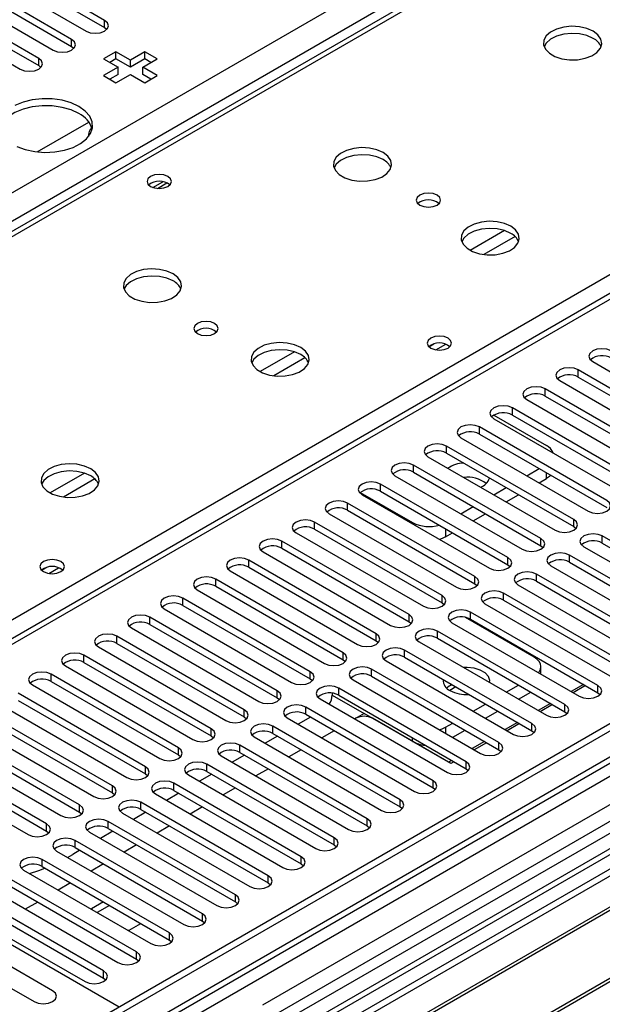
# Model space of a CAD drawing. Units: millimetres. Extents: x 3 to 9033, y 9 to 12780.
# Drawn here: x 3988 to 4088, y 2478 to 2647 of the extents above; entities that cross this region are included whole.
import ezdxf

# ---------------------------------------------------------------- set-up
doc = ezdxf.new("R2010")
doc.units = ezdxf.units.MM
doc.header["$LTSCALE"] = 43

msp = doc.modelspace()

# ---------------------------------------------------------------- linework, layer by layer
at = {"color": 7, "linetype": 'Continuous', "lineweight": 25}
for p, q in [((3899.476, 2566.585), (4970.036, 3184.606)), ((4972.157, 3180.931), (3901.597, 2562.911)), ((5142.393, 3133.683), (3997.587, 2472.801)), ((5143.454, 3133.071), (3998.648, 2472.188)), ((3995.466, 2462.596), (5148.05, 3127.969)), ((5171.031, 3127.763), (3995.819, 2449.328)), ((3998.424, 2466.554), (5142.832, 3127.206)), ((5143.454, 3128.58), (3998.648, 2467.697)), ((5126.489, 3103.064), (4037.362, 2474.324)), ((4474.975, 2822.269), (3965.242, 2528.006)), ((4476.475, 2822.121), (3966.651, 2527.805)), ((4571.404, 2787.321), (4032.191, 2476.039)), ((4573.172, 2786.3), (4032.235, 2474.024)), ((4153.897, 2706.837), (3867.099, 2541.271)), ((4002.872, 2646.684), (3986.697, 2656.022)), ((3983.515, 2654.185), (3999.691, 2644.848)), ((3986.697, 2654.797), (4002.872, 2645.46)), ((3997.216, 2643.419), (3981.041, 2652.756)), ((3977.859, 2650.92), (3994.034, 2641.582)), ((3981.041, 2651.532), (3997.216, 2642.194)), ((3991.559, 2640.153), (3975.384, 2649.491)), ((3972.202, 2647.654), (3988.377, 2638.316)), ((3975.384, 2648.266), (3991.559, 2638.928)), ((4002.872, 2645.46), (4002.872, 2646.684)), ((4002.872, 2645.46), (4003.266, 2645.154)), ((3997.216, 2642.194), (3997.216, 2643.419)), ((3997.216, 2642.194), (3997.609, 2641.888)), ((3991.559, 2638.928), (3991.559, 2640.153)), ((4004.828, 2641.29), (4002.707, 2640.065)), ((4007.303, 2639.861), (4004.828, 2641.29)), ((4004.828, 2640.065), (4004.828, 2641.29)), ((4009.778, 2641.29), (4007.303, 2639.861)), ((4011.899, 2640.065), (4009.778, 2641.29)), ((4009.778, 2640.065), (4009.778, 2641.29)), ((3991.559, 2638.928), (3991.952, 2638.622)), ((4002.707, 2640.065), (4005.182, 2638.637)), ((4005.182, 2638.637), (4002.707, 2637.208)), ((4004.828, 2640.065), (4003.768, 2639.453)), ((4007.303, 2638.637), (4004.828, 2640.065)), ((4005.182, 2637.412), (4005.182, 2638.637)), ((4009.778, 2640.065), (4007.303, 2638.637)), ((4007.303, 2638.637), (4007.303, 2639.861)), ((4009.424, 2638.637), (4011.899, 2640.065)), ((4011.899, 2637.208), (4009.424, 2638.637)), ((4009.424, 2637.412), (4009.424, 2638.637)), ((4010.838, 2639.453), (4009.778, 2640.065)), ((4002.707, 2637.208), (4004.828, 2635.983)), ((4005.182, 2637.412), (4003.768, 2636.596)), ((4004.828, 2635.983), (4007.303, 2637.412)), ((4007.303, 2637.412), (4009.778, 2635.983)), ((4010.838, 2636.596), (4009.424, 2637.412)), ((4009.778, 2635.983), (4011.899, 2637.208)), ((3991.326, 2624.097), (4000.177, 2629.207)), ((4011.172, 2618.002), (4012.859, 2618.976)), ((4290.683, 2617.1), (4006.426, 2453.002)), ((4290.683, 2615.875), (4041.423, 2471.98)), ((4295.273, 2613.225), (4046.013, 2469.33)), ((4295.791, 2612.926), (4046.531, 2469.031)), ((4305.887, 2607.098), (4056.627, 2463.203)), ((4306.405, 2606.799), (4057.144, 2462.904)), ((4058.548, 2590.652), (4059.385, 2591.135)), ((4059.746, 2590.119), (4061.432, 2591.092)), ((4086.665, 2588.107), (4108.525, 2575.487)), ((4106.05, 2574.059), (4084.19, 2586.678)), ((4084.19, 2585.454), (4084.19, 2586.678)), ((4081.008, 2584.842), (4102.868, 2572.222)), ((4084.19, 2585.454), (4106.05, 2572.834)), ((4100.394, 2570.793), (4078.533, 2583.413)), ((4078.533, 2582.188), (4078.533, 2583.413)), ((4075.351, 2581.576), (4097.212, 2568.956)), ((4078.533, 2582.188), (4100.394, 2569.568)), ((4094.737, 2567.527), (4072.876, 2580.147)), ((4072.876, 2578.922), (4072.876, 2580.147)), ((4069.694, 2578.31), (4091.555, 2565.69)), ((4069.712, 2578.932), (4078.728, 2573.727)), ((4072.876, 2578.922), (4094.737, 2566.303)), ((4089.08, 2564.262), (4067.219, 2576.882)), ((4067.219, 2575.657), (4067.219, 2576.882)), ((4064.037, 2575.045), (4085.898, 2562.425)), ((4067.219, 2575.657), (4089.08, 2563.037)), ((4083.423, 2560.996), (4061.562, 2573.616)), ((4061.562, 2572.391), (4061.562, 2573.616)), ((4058.38, 2571.779), (4080.241, 2559.159)), ((4061.562, 2572.391), (4083.423, 2559.771)), ((4077.766, 2557.73), (4055.905, 2570.35)), ((4055.905, 2569.125), (4055.905, 2570.35)), ((4075.352, 2568.513), (4077.473, 2569.737)), ((4052.724, 2568.513), (4074.584, 2555.894)), ((4055.905, 2569.125), (4077.766, 2556.506)), ((4077.473, 2567.288), (4078.728, 2568.012)), ((4072.109, 2554.465), (4050.249, 2567.085)), ((4050.249, 2565.86), (4050.249, 2567.085)), ((4050.249, 2565.86), (4072.109, 2553.24)), ((4069.695, 2565.247), (4071.816, 2566.472)), ((4046.766, 2565.645), (4055.747, 2560.461)), ((4047.067, 2565.248), (4068.927, 2552.628)), ((4071.817, 2564.022), (4073.938, 2565.247)), ((4066.452, 2551.199), (4044.592, 2563.819)), ((4044.592, 2562.594), (4044.592, 2563.819)), ((4044.592, 2562.594), (4066.452, 2549.974)), ((4064.038, 2561.982), (4066.159, 2563.206)), ((4041.41, 2561.982), (4063.27, 2549.362)), ((4066.16, 2560.757), (4068.281, 2561.981)), ((4083.423, 2559.771), (4083.423, 2560.996)), ((4060.796, 2547.934), (4038.935, 2560.553)), ((4038.935, 2559.329), (4038.935, 2560.553)), ((4038.935, 2559.329), (4060.796, 2546.709)), ((4083.423, 2559.771), (4083.816, 2559.465)), ((4035.753, 2558.716), (4057.614, 2546.097)), ((4061.404, 2558.011), (4062.624, 2558.716)), ((4077.766, 2556.506), (4077.766, 2557.73)), ((4110.176, 2545.552), (4088.315, 2558.172)), ((4088.315, 2556.947), (4088.315, 2558.172)), ((4055.139, 2544.668), (4033.278, 2557.288)), ((4033.278, 2556.063), (4033.278, 2557.288)), ((4033.278, 2556.063), (4055.139, 2543.443)), ((4077.766, 2556.506), (4078.159, 2556.2)), ((4085.133, 2556.335), (4106.994, 2543.715)), ((4088.315, 2556.947), (4110.176, 2544.327)), ((4049.482, 2541.402), (4027.621, 2554.022)), ((4027.621, 2552.797), (4027.621, 2554.022)), ((4030.096, 2555.451), (4051.957, 2542.831)), ((4072.109, 2553.24), (4072.109, 2554.465)), ((4104.519, 2542.286), (4082.658, 2554.906)), ((4082.658, 2553.681), (4082.658, 2554.906)), ((3992.08, 2552.281), (3992.916, 2552.764)), ((3993.278, 2551.747), (3994.964, 2552.721)), ((4027.621, 2552.797), (4049.482, 2540.177)), ((4072.109, 2553.24), (4072.503, 2552.934)), ((4079.477, 2553.069), (4101.337, 2540.449)), ((4082.658, 2553.681), (4104.519, 2541.061)), ((4043.825, 2538.137), (4021.964, 2550.757)), ((4021.964, 2549.532), (4021.964, 2550.757)), ((4024.439, 2552.185), (4046.3, 2539.565)), ((4066.452, 2549.974), (4066.452, 2551.199)), ((4098.862, 2539.021), (4077.002, 2551.64)), ((4077.002, 2550.416), (4077.002, 2551.64)), ((4018.782, 2548.92), (4040.643, 2536.3)), ((4021.964, 2549.532), (4043.825, 2536.912)), ((4066.452, 2549.974), (4066.846, 2549.668)), ((4073.82, 2549.804), (4095.68, 2537.184)), ((4077.002, 2550.416), (4098.862, 2537.796)), ((4038.168, 2534.871), (4016.307, 2547.491)), ((4016.307, 2546.266), (4016.307, 2547.491)), ((4060.796, 2546.709), (4060.796, 2547.934)), ((4093.205, 2535.755), (4071.345, 2548.375)), ((4071.345, 2547.15), (4071.345, 2548.375)), ((4013.126, 2545.654), (4034.986, 2533.034)), ((4016.307, 2546.266), (4038.168, 2533.646)), ((4060.796, 2546.709), (4061.189, 2546.403)), ((4068.163, 2546.538), (4090.023, 2533.918)), ((4071.345, 2547.15), (4093.205, 2534.53)), ((4032.511, 2531.605), (4010.651, 2544.225)), ((4010.651, 2543), (4010.651, 2544.225)), ((4055.139, 2543.443), (4055.139, 2544.668)), ((4076.606, 2537.392), (4064.819, 2544.196)), ((4087.549, 2532.489), (4065.688, 2545.109)), ((4065.688, 2543.884), (4065.688, 2545.109)), ((4065.688, 2543.884), (4087.549, 2531.265)), ((4007.469, 2542.388), (4029.329, 2529.768)), ((4010.651, 2543), (4032.511, 2530.381)), ((4055.139, 2543.443), (4055.532, 2543.137)), ((4062.506, 2543.272), (4084.367, 2530.652)), ((4026.855, 2528.34), (4004.994, 2540.96)), ((4004.994, 2539.735), (4004.994, 2540.96)), ((4049.482, 2540.177), (4049.482, 2541.402)), ((4081.892, 2529.224), (4060.031, 2541.844)), ((4060.031, 2540.619), (4060.031, 2541.844)), ((4060.031, 2540.619), (4081.892, 2527.999)), ((4001.812, 2539.123), (4023.672, 2526.503)), ((4004.994, 2539.735), (4026.855, 2527.115)), ((4049.482, 2540.177), (4049.875, 2539.871)), ((4056.849, 2540.007), (4078.71, 2527.387)), ((4021.198, 2525.074), (3999.337, 2537.694)), ((3999.337, 2536.469), (3999.337, 2537.694)), ((4043.825, 2536.912), (4043.825, 2538.137)), ((4076.235, 2525.958), (4054.374, 2538.578)), ((4054.374, 2537.353), (4054.374, 2538.578)), ((4054.374, 2537.353), (4076.235, 2524.733)), ((3996.155, 2535.857), (4018.016, 2523.237)), ((3999.337, 2536.469), (4021.198, 2523.849)), ((4043.825, 2536.912), (4044.218, 2536.606)), ((4051.192, 2536.741), (4073.053, 2524.121)), ((4077.778, 2534.456), (4077.778, 2535.759)), ((4015.541, 2521.809), (3993.68, 2534.428)), ((3993.68, 2533.204), (3993.68, 2534.428)), ((4038.168, 2533.646), (4038.168, 2534.871)), ((4070.578, 2522.692), (4048.717, 2535.312)), ((4048.717, 2534.088), (4048.717, 2535.312)), ((4048.717, 2534.088), (4070.578, 2521.468)), ((3990.498, 2532.591), (4012.359, 2519.972)), ((3993.68, 2533.204), (4015.541, 2520.584)), ((4038.168, 2533.646), (4038.561, 2533.34)), ((4064.921, 2519.427), (4043.06, 2532.047)), ((4043.06, 2530.822), (4043.06, 2532.047)), ((4045.535, 2533.475), (4067.396, 2520.855)), ((4063.174, 2532.273), (4062.126, 2531.668)), ((4071.821, 2531.364), (4073.942, 2532.588)), ((4085.079, 2532.69), (4082.958, 2531.466)), ((4085.433, 2532.486), (4083.312, 2531.261)), ((4087.549, 2531.265), (4087.549, 2532.489)), ((4009.884, 2518.543), (3988.023, 2531.163)), ((4032.511, 2530.381), (4032.511, 2531.605)), ((4032.511, 2530.381), (4032.905, 2530.075)), ((4041.958, 2531.171), (4041.958, 2530.86)), ((4041.958, 2530.86), (4047.438, 2527.696)), ((4043.06, 2530.822), (4064.921, 2518.202)), ((4073.943, 2530.139), (4076.064, 2531.363)), ((4087.549, 2531.265), (4087.942, 2530.958)), ((3984.841, 2529.326), (4006.702, 2516.706)), ((3988.023, 2529.938), (4009.884, 2517.318)), ((4059.264, 2516.161), (4037.404, 2528.781)), ((4037.404, 2527.556), (4037.404, 2528.781)), ((4039.879, 2530.21), (4061.739, 2517.59)), ((4066.164, 2528.098), (4068.285, 2529.322)), ((4079.423, 2529.424), (4077.301, 2528.2)), ((4079.776, 2529.22), (4077.655, 2527.996)), ((4081.892, 2527.999), (4081.892, 2529.224)), ((4004.227, 2515.277), (3982.366, 2527.897)), ((4026.855, 2527.115), (4026.855, 2528.34)), ((4026.855, 2527.115), (4027.248, 2526.809)), ((4034.222, 2526.944), (4056.082, 2514.324)), ((4038.234, 2527.077), (4036.113, 2525.853)), ((4037.404, 2527.556), (4059.264, 2514.936)), ((4047.438, 2527.696), (4045.835, 2526.771)), ((4061.934, 2519.328), (4047.438, 2527.696)), ((4068.286, 2526.873), (4070.407, 2528.098)), ((4081.892, 2527.999), (4082.285, 2527.693)), ((3979.184, 2526.06), (4001.045, 2513.44)), ((3982.366, 2526.672), (4004.227, 2514.052)), ((4053.608, 2512.896), (4031.747, 2525.515)), ((4031.747, 2524.291), (4031.747, 2525.515)), ((4046.024, 2526.88), (4045.835, 2526.771)), ((4062.287, 2519.124), (4048.852, 2526.88)), ((4061.404, 2525.35), (4062.629, 2526.057)), ((4073.766, 2526.159), (4071.645, 2524.934)), ((4074.119, 2525.955), (4071.998, 2524.73)), ((4076.235, 2524.733), (4076.235, 2525.958)), ((3998.57, 2512.012), (3976.71, 2524.631)), ((4021.198, 2523.849), (4021.198, 2525.074)), ((4021.198, 2523.849), (4021.591, 2523.543)), ((4028.565, 2523.678), (4050.425, 2511.059)), ((4032.577, 2523.811), (4030.456, 2522.587)), ((4031.747, 2524.291), (4053.608, 2511.671)), ((4042.299, 2524.73), (4040.178, 2523.505)), ((4062.629, 2523.607), (4064.75, 2524.832)), ((4076.235, 2524.733), (4076.628, 2524.427)), ((3973.528, 2522.795), (3995.388, 2510.175)), ((3976.71, 2523.407), (3998.57, 2510.787)), ((4047.951, 2509.63), (4026.09, 2522.25)), ((4026.09, 2521.025), (4026.09, 2522.25)), ((4068.109, 2522.893), (4065.988, 2521.669)), ((4068.462, 2522.689), (4066.341, 2521.464)), ((4070.578, 2521.468), (4070.578, 2522.692)), ((3992.913, 2508.746), (3971.053, 2521.366)), ((4015.541, 2520.584), (4015.541, 2521.809)), ((4015.541, 2520.584), (4015.934, 2520.278)), ((4022.908, 2520.413), (4044.769, 2507.793)), ((4026.92, 2520.546), (4024.799, 2519.321)), ((4026.09, 2521.025), (4047.951, 2508.405)), ((4036.643, 2521.464), (4034.521, 2520.24)), ((4070.578, 2521.468), (4070.971, 2521.162)), ((3967.871, 2519.529), (3989.731, 2506.909)), ((3971.053, 2520.141), (3992.913, 2507.521)), ((4009.884, 2517.318), (4009.884, 2518.543)), ((4042.294, 2506.364), (4020.433, 2518.984)), ((4020.433, 2517.759), (4020.433, 2518.984)), ((4062.452, 2519.627), (4061.934, 2519.328)), ((4062.806, 2519.423), (4062.287, 2519.124)), ((4064.921, 2518.202), (4064.921, 2519.427)), ((4009.884, 2517.318), (4010.277, 2517.012)), ((4017.251, 2517.147), (4039.112, 2504.527)), ((4021.263, 2517.28), (4019.142, 2516.056)), ((4020.433, 2517.759), (4042.294, 2505.14)), ((4030.986, 2518.199), (4028.865, 2516.974)), ((4064.921, 2518.202), (4065.314, 2517.896)), ((4005.365, 2477.291), (3939.428, 2515.355)), ((4004.227, 2514.052), (4004.227, 2515.277)), ((4036.637, 2503.099), (4014.776, 2515.718)), ((4014.776, 2514.494), (4014.776, 2515.718)), ((4059.264, 2514.936), (4059.264, 2516.161)), ((4004.227, 2514.052), (4004.62, 2513.746)), ((4011.594, 2513.882), (4033.455, 2501.262)), ((4015.606, 2514.015), (4013.485, 2512.79)), ((4014.776, 2514.494), (4036.637, 2501.874)), ((4025.329, 2514.933), (4023.208, 2513.709)), ((4059.264, 2514.936), (4059.658, 2514.63)), ((3998.57, 2510.787), (3998.57, 2512.012)), ((4030.98, 2499.833), (4009.119, 2512.453)), ((4009.119, 2511.228), (4009.119, 2512.453)), ((4053.608, 2511.671), (4053.608, 2512.896)), ((3998.57, 2510.787), (3998.963, 2510.481)), ((4005.937, 2510.616), (4027.798, 2497.996)), ((4009.95, 2510.749), (4007.828, 2509.524)), ((4009.119, 2511.228), (4030.98, 2498.608)), ((4019.672, 2511.668), (4017.551, 2510.443)), ((4053.608, 2511.671), (4054.001, 2511.365)), ((3992.913, 2507.521), (3992.913, 2508.746)), ((4025.323, 2496.567), (4003.463, 2509.187)), ((4003.463, 2507.962), (4003.463, 2509.187)), ((4014.015, 2508.402), (4011.894, 2507.177)), ((4047.951, 2508.405), (4047.951, 2509.63)), ((4047.951, 2508.405), (4048.344, 2508.099)), ((3992.913, 2507.521), (3993.307, 2507.215)), ((4000.281, 2507.35), (4022.141, 2494.73)), ((4004.293, 2507.483), (4002.171, 2506.259)), ((4003.463, 2507.962), (4025.323, 2495.343)), ((4019.666, 2493.302), (3997.806, 2505.922)), ((3997.806, 2504.697), (3997.806, 2505.922)), ((4008.358, 2505.136), (4006.237, 2503.912)), ((4042.294, 2505.14), (4042.294, 2506.364)), ((4042.294, 2505.14), (4042.687, 2504.833)), ((3994.624, 2504.085), (4016.484, 2491.465)), ((3996.502, 2503.001), (3997.41, 2503.51)), ((3998.636, 2504.218), (3997.41, 2503.51)), ((3997.806, 2504.697), (4019.666, 2492.077)), ((4014.01, 2490.036), (3992.149, 2502.656)), ((3992.149, 2501.431), (3992.149, 2502.656)), ((4002.701, 2501.871), (4000.58, 2500.646)), ((4036.637, 2501.874), (4036.637, 2503.099)), ((4036.637, 2501.874), (4037.03, 2501.568)), ((3988.967, 2500.819), (4010.827, 2488.199)), ((3992.149, 2501.431), (4014.01, 2488.811)), ((4008.353, 2486.77), (3986.492, 2499.39)), ((3997.045, 2498.605), (3994.924, 2497.38)), ((4030.98, 2498.608), (4030.98, 2499.833)), ((4030.98, 2498.608), (4031.373, 2498.302)), ((3983.31, 2497.553), (4005.171, 2484.934)), ((3986.492, 2498.166), (4008.353, 2485.546)), ((4025.323, 2495.343), (4025.323, 2496.567)), ((4002.696, 2483.505), (3980.835, 2496.125)), ((3980.835, 2494.9), (4002.696, 2482.28)), ((3991.388, 2495.339), (3989.267, 2494.115)), ((4002.666, 2495.36), (4000.644, 2494.192)), ((4009.434, 2495.552), (4009.394, 2495.558)), ((4009.445, 2495.529), (4009.434, 2495.552)), ((4009.434, 2495.535), (4009.434, 2495.552)), ((4025.323, 2495.343), (4025.716, 2495.037)), ((3977.653, 2494.288), (3999.514, 2481.668)), ((4000.644, 2494.192), (4000.717, 2494.036)), ((4003.727, 2494.747), (4001.606, 2493.523)), ((4019.666, 2492.077), (4019.666, 2493.302)), ((3993.949, 2480.088), (3972.736, 2492.334)), ((4007.079, 2490.478), (4009.101, 2491.645)), ((4019.666, 2492.077), (4020.06, 2491.771)), ((3969.554, 2490.498), (3990.767, 2478.251)), ((4006.808, 2490.52), (4007.079, 2490.478)), ((4014.01, 2488.811), (4014.01, 2490.036)), ((4014.01, 2488.811), (4014.403, 2488.505)), ((4008.353, 2485.546), (4008.353, 2486.77)), ((4008.353, 2485.546), (4008.746, 2485.24)), ((4002.696, 2482.28), (4002.696, 2483.505)), ((4002.696, 2482.28), (4003.089, 2481.974))]:
    msp.add_line(p, q, dxfattribs=at)
at = {"color": 8, "linetype": 'Continuous', "lineweight": 25}
for p, q in [((4571.884, 2790.457), (4029.988, 2477.627)), ((4155.272, 2706.701), (3867.904, 2540.806)), ((3924.826, 2507.946), (4212.194, 2673.84)), ((4011.952, 2617.84), (4013.558, 2618.767)), ((4071.532, 2610.593), (4065.653, 2607.199)), ((4073.333, 2609.591), (4067.961, 2606.49)), ((4035.47, 2589.774), (4029.591, 2586.38)), ((4037.27, 2588.773), (4031.899, 2585.672)), ((3999.407, 2568.956), (3993.528, 2565.562)), ((4001.208, 2567.954), (3995.837, 2564.853)), ((4078.728, 2568.012), (4078.728, 2569.013)), ((4055.747, 2560.237), (4055.747, 2560.461)), ((4061.404, 2559.42), (4061.404, 2558.011)), ((4061.404, 2525.35), (4061.404, 2524.315)), ((4055.747, 2522.9), (4055.747, 2523.498))]:
    msp.add_line(p, q, dxfattribs=at)
at = {"color": 7, "linetype": 'Continuous', "lineweight": 25, "flags": 128}
for points in [[(3999.691, 2644.848), (4000.42, 2644.566), (4001.281, 2644.467), (4002.143, 2644.566), (4002.872, 2644.848), (4003.36, 2645.269), (4003.531, 2645.766), (4003.36, 2646.263), (4002.872, 2646.684)], [(4086.751, 2644.818), (4085.666, 2645.293), (4084.399, 2645.582), (4083.045, 2645.662), (4081.703, 2645.528), (4080.473, 2645.191), (4079.447, 2644.674), (4078.7, 2644.017), (4078.288, 2643.268), (4078.242, 2642.482), (4078.564, 2641.718), (4079.231, 2641.033), (4080.194, 2640.477), (4081.381, 2640.092), (4082.704, 2639.906), (4084.065, 2639.933), (4085.363, 2640.17), (4086.501, 2640.602), (4087.396, 2641.194), (4087.981, 2641.904), (4088.213, 2642.679), (4088.073, 2643.461), (4087.574, 2644.192), (4086.751, 2644.818)], [(4086.751, 2643.593), (4085.666, 2644.068), (4084.399, 2644.357), (4083.045, 2644.437), (4081.703, 2644.304), (4080.473, 2643.966), (4079.447, 2643.449), (4078.7, 2642.792), (4078.329, 2642.165)], [(3994.034, 2641.582), (3994.764, 2641.3), (3995.625, 2641.201), (3996.486, 2641.3), (3997.216, 2641.582), (3997.703, 2642.003), (3997.875, 2642.5), (3997.703, 2642.997), (3997.216, 2643.419)], [(3988.377, 2638.316), (3989.107, 2638.035), (3989.968, 2637.936), (3990.829, 2638.035), (3991.559, 2638.316), (3992.047, 2638.738), (3992.218, 2639.235), (3992.047, 2639.732), (3991.559, 2640.153)], [(3998.464, 2630.677), (3997.116, 2631.302), (3995.566, 2631.746), (3993.887, 2631.987), (3992.158, 2632.014), (3990.459, 2631.826), (3988.87, 2631.431), (3987.465, 2630.849), (3986.31, 2630.105), (3985.458, 2629.236), (3984.951, 2628.281), (3984.878, 2628.023)], [(3998.464, 2631.901), (3997.116, 2632.527), (3995.566, 2632.971), (3993.887, 2633.212), (3992.158, 2633.239), (3990.459, 2633.051), (3988.87, 2632.656), (3987.465, 2632.073)], [(3987.795, 2625.036), (3989.253, 2624.498), (3990.877, 2624.154), (3992.591, 2624.019), (3994.315, 2624.1), (3995.969, 2624.393), (3997.474, 2624.885), (3998.762, 2625.552), (3999.771, 2626.363), (4000.455, 2627.28), (4000.781, 2628.261), (4000.734, 2629.259), (4000.317, 2630.228), (3999.548, 2631.123), (3998.464, 2631.901)], [(4050.689, 2624), (4049.604, 2624.475), (4048.337, 2624.763), (4046.982, 2624.843), (4045.64, 2624.71), (4044.411, 2624.372), (4043.385, 2623.856), (4042.638, 2623.198), (4042.226, 2622.449), (4042.179, 2621.664), (4042.502, 2620.9), (4043.169, 2620.215), (4044.132, 2619.659), (4045.319, 2619.274), (4046.642, 2619.087), (4048.003, 2619.114), (4049.3, 2619.352), (4050.439, 2619.783), (4051.334, 2620.376), (4051.919, 2621.086), (4052.15, 2621.86), (4052.011, 2622.642), (4051.511, 2623.373), (4050.689, 2624)], [(4050.689, 2622.775), (4049.604, 2623.25), (4048.337, 2623.538), (4046.982, 2623.619), (4045.64, 2623.485), (4044.411, 2623.148), (4043.385, 2622.631), (4042.638, 2621.974), (4042.267, 2621.346)], [(4013.745, 2619.896), (4013.063, 2620.159), (4012.26, 2620.251), (4011.456, 2620.159), (4010.775, 2619.896), (4010.319, 2619.503), (4010.16, 2619.039), (4010.319, 2618.575), (4010.775, 2618.182), (4011.456, 2617.919), (4012.26, 2617.826), (4013.063, 2617.919), (4013.745, 2618.182), (4014.2, 2618.575), (4014.36, 2619.039), (4014.2, 2619.503), (4013.745, 2619.896)], [(4059.952, 2616.693), (4059.27, 2616.956), (4058.467, 2617.048), (4057.663, 2616.956), (4056.982, 2616.693), (4056.527, 2616.3), (4056.367, 2615.836), (4056.527, 2615.372), (4056.982, 2614.978), (4057.663, 2614.716), (4058.467, 2614.623), (4059.27, 2614.716), (4059.952, 2614.978), (4060.407, 2615.372), (4060.567, 2615.836), (4060.407, 2616.3), (4059.952, 2616.693)], [(4072.609, 2611.345), (4071.524, 2611.82), (4070.257, 2612.109), (4068.903, 2612.189), (4067.561, 2612.056), (4066.331, 2611.718), (4065.305, 2611.201), (4064.558, 2610.544), (4064.146, 2609.795), (4064.1, 2609.009), (4064.422, 2608.246), (4065.089, 2607.56), (4066.052, 2607.005), (4067.239, 2606.619), (4068.562, 2606.433), (4069.923, 2606.46), (4071.221, 2606.698), (4072.359, 2607.129), (4073.254, 2607.721), (4073.839, 2608.431), (4074.07, 2609.206), (4073.931, 2609.988), (4073.432, 2610.719), (4072.609, 2611.345)], [(4072.609, 2610.121), (4071.524, 2610.596), (4070.257, 2610.884), (4068.903, 2610.964), (4067.561, 2610.831), (4066.331, 2610.493), (4065.305, 2609.977), (4064.558, 2609.319), (4064.187, 2608.692)], [(4014.626, 2603.181), (4013.541, 2603.656), (4012.274, 2603.945), (4010.92, 2604.025), (4009.578, 2603.892), (4008.348, 2603.554), (4007.322, 2603.037), (4006.575, 2602.38), (4006.163, 2601.631), (4006.117, 2600.845), (4006.439, 2600.081), (4007.107, 2599.396), (4008.069, 2598.84), (4009.256, 2598.455), (4010.579, 2598.269), (4011.94, 2598.296), (4013.238, 2598.534), (4014.377, 2598.965), (4015.271, 2599.557), (4015.856, 2600.267), (4016.088, 2601.042), (4015.948, 2601.824), (4015.449, 2602.555), (4014.626, 2603.181)], [(4014.626, 2601.957), (4013.541, 2602.431), (4012.274, 2602.72), (4010.92, 2602.8), (4009.578, 2602.667), (4008.348, 2602.329), (4007.322, 2601.812), (4006.575, 2601.155), (4006.204, 2600.528)], [(4021.768, 2594.65), (4021.087, 2594.913), (4020.283, 2595.005), (4019.479, 2594.913), (4018.798, 2594.65), (4018.343, 2594.257), (4018.183, 2593.793), (4018.343, 2593.329), (4018.798, 2592.935), (4019.479, 2592.673), (4020.283, 2592.58), (4021.087, 2592.673), (4021.768, 2592.935), (4022.223, 2593.329), (4022.383, 2593.793), (4022.223, 2594.257), (4021.768, 2594.65)], [(4036.546, 2590.527), (4035.461, 2591.002), (4034.195, 2591.29), (4032.84, 2591.371), (4031.498, 2591.237), (4030.269, 2590.9), (4029.242, 2590.383), (4028.495, 2589.726), (4028.084, 2588.976), (4028.037, 2588.191), (4028.359, 2587.427), (4029.027, 2586.742), (4029.99, 2586.186), (4031.177, 2585.801), (4032.5, 2585.615), (4033.86, 2585.641), (4035.158, 2585.879), (4036.297, 2586.31), (4037.192, 2586.903), (4037.777, 2587.613), (4038.008, 2588.388), (4037.869, 2589.169), (4037.369, 2589.901), (4036.546, 2590.527)], [(4061.828, 2592.138), (4061.146, 2592.401), (4060.343, 2592.493), (4059.539, 2592.401), (4058.858, 2592.138), (4058.403, 2591.745), (4058.243, 2591.281), (4058.403, 2590.817), (4058.858, 2590.424), (4059.539, 2590.161), (4060.343, 2590.069), (4061.147, 2590.161), (4061.828, 2590.424), (4062.283, 2590.817), (4062.443, 2591.281), (4062.283, 2591.745), (4061.828, 2592.138)], [(4036.546, 2589.302), (4035.461, 2589.777), (4034.195, 2590.066), (4032.84, 2590.146), (4031.498, 2590.012), (4030.269, 2589.675), (4029.242, 2589.158), (4028.495, 2588.501), (4028.125, 2587.874)], [(4089.847, 2589.944), (4089.117, 2590.226), (4088.256, 2590.325), (4087.395, 2590.226), (4086.665, 2589.944), (4086.177, 2589.523), (4086.006, 2589.026), (4086.177, 2588.529), (4086.665, 2588.107)], [(4084.19, 2586.678), (4083.46, 2586.96), (4082.599, 2587.059), (4081.738, 2586.96), (4081.008, 2586.678), (4080.52, 2586.257), (4080.349, 2585.76), (4080.52, 2585.263), (4081.008, 2584.842)], [(4078.533, 2583.413), (4077.803, 2583.694), (4076.942, 2583.793), (4076.081, 2583.694), (4075.351, 2583.413), (4074.863, 2582.991), (4074.692, 2582.494), (4074.863, 2581.997), (4075.351, 2581.576)], [(4072.876, 2580.147), (4072.146, 2580.429), (4071.285, 2580.528), (4070.424, 2580.429), (4069.694, 2580.147), (4069.206, 2579.726), (4069.035, 2579.229), (4069.206, 2578.732), (4069.694, 2578.31)], [(4067.219, 2576.882), (4066.489, 2577.163), (4065.628, 2577.262), (4064.767, 2577.163), (4064.037, 2576.882), (4063.55, 2576.46), (4063.378, 2575.963), (4063.549, 2575.466), (4064.037, 2575.045)], [(4061.562, 2573.616), (4060.832, 2573.897), (4059.971, 2573.996), (4059.11, 2573.897), (4058.38, 2573.616), (4057.893, 2573.195), (4057.721, 2572.697), (4057.893, 2572.2), (4058.38, 2571.779)], [(4000.484, 2569.709), (3999.399, 2570.184), (3998.132, 2570.472), (3996.778, 2570.552), (3995.436, 2570.419), (3994.206, 2570.081), (3993.18, 2569.565), (3992.433, 2568.907), (3992.021, 2568.158), (3991.975, 2567.372), (3992.297, 2566.609), (3992.964, 2565.924), (3993.927, 2565.368), (3995.114, 2564.982), (3996.437, 2564.796), (3997.798, 2564.823), (3999.096, 2565.061), (4000.235, 2565.492), (4001.129, 2566.085), (4001.714, 2566.794), (4001.946, 2567.569), (4001.806, 2568.351), (4001.307, 2569.082), (4000.484, 2569.709)], [(4000.484, 2568.484), (3999.399, 2568.959), (3998.132, 2569.247), (3996.778, 2569.328), (3995.436, 2569.194), (3994.206, 2568.856), (3993.18, 2568.34), (3992.433, 2567.682), (3992.062, 2567.055)], [(4055.905, 2570.35), (4055.176, 2570.632), (4054.314, 2570.731), (4053.454, 2570.632), (4052.724, 2570.35), (4052.236, 2569.929), (4052.065, 2569.432), (4052.236, 2568.935), (4052.724, 2568.513)], [(4079.459, 2568.591), (4079.225, 2568.362), (4078.728, 2568.012)], [(4050.249, 2567.085), (4049.519, 2567.366), (4048.658, 2567.465), (4047.797, 2567.366), (4047.067, 2567.085), (4046.579, 2566.663), (4046.408, 2566.166), (4046.579, 2565.669), (4047.067, 2565.248)], [(4044.592, 2563.819), (4043.862, 2564.101), (4043.001, 2564.199), (4042.14, 2564.101), (4041.41, 2563.819), (4040.922, 2563.398), (4040.751, 2562.901), (4040.922, 2562.404), (4041.41, 2561.982)], [(4085.898, 2562.425), (4086.628, 2562.143), (4087.489, 2562.044), (4088.35, 2562.143), (4089.08, 2562.425), (4089.568, 2562.846), (4089.739, 2563.343), (4089.568, 2563.84), (4089.08, 2564.262)], [(4038.935, 2560.553), (4038.205, 2560.835), (4037.344, 2560.934), (4036.483, 2560.835), (4035.753, 2560.553), (4035.265, 2560.132), (4035.094, 2559.635), (4035.265, 2559.138), (4035.753, 2558.716)], [(4080.241, 2559.159), (4080.971, 2558.878), (4081.832, 2558.779), (4082.693, 2558.878), (4083.423, 2559.159), (4083.911, 2559.581), (4084.082, 2560.078), (4083.911, 2560.575), (4083.423, 2560.996)], [(4033.278, 2557.288), (4032.548, 2557.569), (4031.687, 2557.668), (4030.826, 2557.569), (4030.096, 2557.288), (4029.608, 2556.866), (4029.437, 2556.369), (4029.608, 2555.872), (4030.096, 2555.451)], [(4061.404, 2558.011), (4060.797, 2557.724), (4060.356, 2557.576)], [(4074.584, 2555.894), (4075.314, 2555.612), (4076.175, 2555.513), (4077.036, 2555.612), (4077.766, 2555.893), (4078.254, 2556.315), (4078.425, 2556.812), (4078.254, 2557.309), (4077.766, 2557.73)], [(4088.315, 2558.172), (4087.585, 2558.453), (4086.724, 2558.552), (4085.863, 2558.453), (4085.133, 2558.172), (4084.646, 2557.75), (4084.474, 2557.253), (4084.646, 2556.756), (4085.133, 2556.335)], [(3995.36, 2553.767), (3994.679, 2554.03), (3993.875, 2554.122), (3993.071, 2554.03), (3992.39, 2553.767), (3991.935, 2553.374), (3991.775, 2552.91), (3991.935, 2552.446), (3992.39, 2552.052), (3993.071, 2551.79), (3993.875, 2551.697), (3994.679, 2551.79), (3995.36, 2552.052), (3995.815, 2552.446), (3995.975, 2552.91), (3995.815, 2553.374), (3995.36, 2553.767)], [(4027.621, 2554.022), (4026.891, 2554.304), (4026.03, 2554.403), (4025.169, 2554.304), (4024.439, 2554.022), (4023.952, 2553.601), (4023.78, 2553.104), (4023.951, 2552.607), (4024.439, 2552.185)], [(4068.927, 2552.628), (4069.657, 2552.346), (4070.518, 2552.247), (4071.379, 2552.346), (4072.109, 2552.628), (4072.597, 2553.049), (4072.768, 2553.546), (4072.597, 2554.043), (4072.109, 2554.465)], [(4082.658, 2554.906), (4081.929, 2555.188), (4081.067, 2555.287), (4080.207, 2555.188), (4079.477, 2554.906), (4078.989, 2554.485), (4078.818, 2553.988), (4078.989, 2553.491), (4079.477, 2553.069)], [(4021.964, 2550.757), (4021.234, 2551.038), (4020.373, 2551.137), (4019.512, 2551.038), (4018.782, 2550.757), (4018.295, 2550.335), (4018.123, 2549.838), (4018.295, 2549.341), (4018.782, 2548.92)], [(4063.27, 2549.362), (4064, 2549.081), (4064.861, 2548.982), (4065.722, 2549.081), (4066.452, 2549.362), (4066.94, 2549.784), (4067.111, 2550.281), (4066.94, 2550.778), (4066.452, 2551.199)], [(4077.002, 2551.64), (4076.272, 2551.922), (4075.411, 2552.021), (4074.55, 2551.922), (4073.82, 2551.64), (4073.332, 2551.219), (4073.161, 2550.722), (4073.332, 2550.225), (4073.82, 2549.804)], [(4016.307, 2547.491), (4015.578, 2547.772), (4014.717, 2547.871), (4013.856, 2547.772), (4013.126, 2547.491), (4012.638, 2547.069), (4012.467, 2546.572), (4012.638, 2546.075), (4013.126, 2545.654)], [(4057.614, 2546.097), (4058.344, 2545.815), (4059.205, 2545.716), (4060.066, 2545.815), (4060.796, 2546.097), (4061.283, 2546.518), (4061.455, 2547.015), (4061.283, 2547.512), (4060.796, 2547.934)], [(4071.345, 2548.375), (4070.615, 2548.656), (4069.754, 2548.755), (4068.893, 2548.656), (4068.163, 2548.375), (4067.675, 2547.953), (4067.504, 2547.456), (4067.675, 2546.959), (4068.163, 2546.538)], [(4010.651, 2544.225), (4009.921, 2544.507), (4009.06, 2544.606), (4008.199, 2544.507), (4007.469, 2544.225), (4006.981, 2543.804), (4006.81, 2543.307), (4006.981, 2542.81), (4007.469, 2542.388)], [(4051.957, 2542.831), (4052.687, 2542.549), (4053.548, 2542.451), (4054.409, 2542.549), (4055.139, 2542.831), (4055.626, 2543.252), (4055.798, 2543.749), (4055.626, 2544.246), (4055.139, 2544.668)], [(4065.688, 2545.109), (4064.958, 2545.391), (4064.097, 2545.49), (4063.236, 2545.391), (4062.506, 2545.109), (4062.018, 2544.688), (4061.847, 2544.191), (4062.018, 2543.694), (4062.506, 2543.272)], [(4060.031, 2541.844), (4059.301, 2542.125), (4058.44, 2542.224), (4057.579, 2542.125), (4056.849, 2541.844), (4056.361, 2541.422), (4056.19, 2540.925), (4056.361, 2540.428), (4056.849, 2540.007)], [(4004.994, 2540.96), (4004.264, 2541.241), (4003.403, 2541.34), (4002.542, 2541.241), (4001.812, 2540.96), (4001.324, 2540.538), (4001.153, 2540.041), (4001.324, 2539.544), (4001.812, 2539.123)], [(4046.3, 2539.565), (4047.03, 2539.284), (4047.891, 2539.185), (4048.752, 2539.284), (4049.482, 2539.565), (4049.97, 2539.987), (4050.141, 2540.484), (4049.97, 2540.981), (4049.482, 2541.402)], [(4054.374, 2538.578), (4053.644, 2538.86), (4052.783, 2538.958), (4051.922, 2538.86), (4051.192, 2538.578), (4050.705, 2538.157), (4050.533, 2537.659), (4050.704, 2537.162), (4051.192, 2536.741)], [(3999.337, 2537.694), (3998.607, 2537.976), (3997.746, 2538.074), (3996.885, 2537.975), (3996.155, 2537.694), (3995.667, 2537.273), (3995.496, 2536.776), (3995.667, 2536.278), (3996.155, 2535.857)], [(4040.643, 2536.3), (4041.373, 2536.018), (4042.234, 2535.919), (4043.095, 2536.018), (4043.825, 2536.3), (4044.313, 2536.721), (4044.484, 2537.218), (4044.313, 2537.715), (4043.825, 2538.137)], [(4077.34, 2534.709), (4077.473, 2534.875), (4077.701, 2535.308), (4077.778, 2535.759), (4077.701, 2536.209), (4077.473, 2536.642), (4077.104, 2537.042), (4076.606, 2537.392)], [(4048.717, 2535.312), (4047.987, 2535.594), (4047.126, 2535.693), (4046.265, 2535.594), (4045.535, 2535.312), (4045.048, 2534.891), (4044.876, 2534.394), (4045.048, 2533.897), (4045.535, 2533.475)], [(4068.962, 2533.014), (4068.986, 2533.367), (4068.764, 2534.044), (4068.207, 2534.652), (4067.364, 2535.139), (4066.31, 2535.46), (4065.138, 2535.588), (4064.527, 2535.575)], [(3993.68, 2534.428), (3992.95, 2534.71), (3992.089, 2534.809), (3991.228, 2534.71), (3990.498, 2534.428), (3990.01, 2534.007), (3989.839, 2533.51), (3990.01, 2533.013), (3990.498, 2532.591)], [(4034.986, 2533.034), (4035.716, 2532.752), (4036.577, 2532.654), (4037.438, 2532.753), (4038.168, 2533.034), (4038.656, 2533.456), (4038.827, 2533.953), (4038.656, 2534.45), (4038.168, 2534.871)], [(4043.06, 2532.047), (4042.331, 2532.328), (4041.47, 2532.427), (4040.609, 2532.328), (4039.879, 2532.047), (4039.391, 2531.625), (4039.22, 2531.128), (4039.391, 2530.631), (4039.879, 2530.21)], [(4084.367, 2530.652), (4085.097, 2530.371), (4085.958, 2530.272), (4086.819, 2530.371), (4087.549, 2530.652), (4088.036, 2531.074), (4088.208, 2531.571), (4088.036, 2532.068), (4087.549, 2532.489)], [(4029.329, 2529.768), (4030.059, 2529.487), (4030.92, 2529.388), (4031.781, 2529.487), (4032.511, 2529.768), (4032.999, 2530.19), (4033.17, 2530.687), (4032.999, 2531.184), (4032.511, 2531.605)], [(4037.404, 2528.781), (4036.674, 2529.063), (4035.813, 2529.162), (4034.952, 2529.063), (4034.222, 2528.781), (4033.734, 2528.36), (4033.563, 2527.863), (4033.734, 2527.366), (4034.222, 2526.944)], [(4078.71, 2527.387), (4079.44, 2527.105), (4080.301, 2527.006), (4081.162, 2527.105), (4081.892, 2527.387), (4082.379, 2527.808), (4082.551, 2528.305), (4082.379, 2528.802), (4081.892, 2529.224)], [(4023.672, 2526.503), (4024.402, 2526.221), (4025.263, 2526.122), (4026.125, 2526.221), (4026.854, 2526.503), (4027.342, 2526.924), (4027.513, 2527.421), (4027.342, 2527.918), (4026.855, 2528.34)], [(4031.747, 2525.515), (4031.017, 2525.797), (4030.156, 2525.896), (4029.295, 2525.797), (4028.565, 2525.515), (4028.077, 2525.094), (4027.906, 2524.597), (4028.077, 2524.1), (4028.565, 2523.678)], [(4060.362, 2524.916), (4060.797, 2525.062), (4061.404, 2525.35)], [(4073.053, 2524.121), (4073.783, 2523.84), (4074.644, 2523.741), (4075.505, 2523.84), (4076.235, 2524.121), (4076.723, 2524.543), (4076.894, 2525.04), (4076.723, 2525.537), (4076.235, 2525.958)], [(4018.016, 2523.237), (4018.746, 2522.956), (4019.607, 2522.857), (4020.468, 2522.956), (4021.198, 2523.237), (4021.685, 2523.659), (4021.857, 2524.156), (4021.685, 2524.653), (4021.198, 2525.074)], [(4026.09, 2522.25), (4025.36, 2522.531), (4024.499, 2522.63), (4023.638, 2522.531), (4022.908, 2522.25), (4022.42, 2521.828), (4022.249, 2521.331), (4022.42, 2520.834), (4022.908, 2520.413)], [(4067.396, 2520.855), (4068.126, 2520.574), (4068.987, 2520.475), (4069.848, 2520.574), (4070.578, 2520.856), (4071.066, 2521.277), (4071.237, 2521.774), (4071.066, 2522.271), (4070.578, 2522.692)], [(4012.359, 2519.972), (4013.089, 2519.69), (4013.95, 2519.591), (4014.811, 2519.69), (4015.541, 2519.972), (4016.028, 2520.393), (4016.2, 2520.89), (4016.028, 2521.387), (4015.541, 2521.809)], [(4006.702, 2516.706), (4007.432, 2516.424), (4008.293, 2516.325), (4009.154, 2516.424), (4009.884, 2516.706), (4010.372, 2517.127), (4010.543, 2517.624), (4010.372, 2518.121), (4009.884, 2518.543)], [(4020.433, 2518.984), (4019.703, 2519.266), (4018.842, 2519.365), (4017.981, 2519.266), (4017.251, 2518.984), (4016.763, 2518.563), (4016.592, 2518.066), (4016.763, 2517.569), (4017.251, 2517.147)], [(4061.739, 2517.59), (4062.469, 2517.308), (4063.33, 2517.209), (4064.191, 2517.308), (4064.921, 2517.59), (4065.409, 2518.011), (4065.58, 2518.508), (4065.409, 2519.005), (4064.921, 2519.427)], [(4001.045, 2513.44), (4001.775, 2513.159), (4002.636, 2513.06), (4003.497, 2513.159), (4004.227, 2513.44), (4004.715, 2513.862), (4004.886, 2514.359), (4004.715, 2514.856), (4004.227, 2515.277)], [(4014.776, 2515.718), (4014.046, 2516), (4013.185, 2516.099), (4012.324, 2516), (4011.594, 2515.719), (4011.107, 2515.297), (4010.935, 2514.8), (4011.107, 2514.303), (4011.594, 2513.882)], [(4056.082, 2514.324), (4056.812, 2514.043), (4057.673, 2513.944), (4058.534, 2514.043), (4059.264, 2514.324), (4059.752, 2514.746), (4059.923, 2515.243), (4059.752, 2515.74), (4059.264, 2516.161)], [(3995.388, 2510.175), (3996.118, 2509.893), (3996.979, 2509.794), (3997.84, 2509.893), (3998.57, 2510.175), (3999.058, 2510.596), (3999.229, 2511.093), (3999.058, 2511.59), (3998.57, 2512.012)], [(4009.119, 2512.453), (4008.389, 2512.734), (4007.528, 2512.833), (4006.667, 2512.734), (4005.938, 2512.453), (4005.45, 2512.031), (4005.279, 2511.534), (4005.45, 2511.037), (4005.937, 2510.616)], [(4050.425, 2511.059), (4051.155, 2510.777), (4052.016, 2510.678), (4052.877, 2510.777), (4053.607, 2511.059), (4054.095, 2511.48), (4054.266, 2511.977), (4054.095, 2512.474), (4053.608, 2512.896)], [(3989.731, 2506.909), (3990.461, 2506.627), (3991.322, 2506.529), (3992.183, 2506.627), (3992.913, 2506.909), (3993.401, 2507.33), (3993.572, 2507.828), (3993.401, 2508.325), (3992.913, 2508.746)], [(4003.463, 2509.187), (4002.733, 2509.469), (4001.872, 2509.568), (4001.011, 2509.469), (4000.281, 2509.187), (3999.793, 2508.766), (3999.622, 2508.269), (3999.793, 2507.772), (4000.281, 2507.35)], [(4044.769, 2507.793), (4045.499, 2507.511), (4046.36, 2507.413), (4047.221, 2507.511), (4047.951, 2507.793), (4048.438, 2508.214), (4048.61, 2508.711), (4048.438, 2509.209), (4047.951, 2509.63)], [(3997.806, 2505.922), (3997.076, 2506.203), (3996.215, 2506.302), (3995.354, 2506.203), (3994.624, 2505.922), (3994.136, 2505.5), (3993.965, 2505.003), (3994.136, 2504.506), (3994.624, 2504.085)], [(4039.112, 2504.527), (4039.842, 2504.246), (4040.703, 2504.147), (4041.564, 2504.246), (4042.294, 2504.527), (4042.781, 2504.949), (4042.953, 2505.446), (4042.781, 2505.943), (4042.294, 2506.364)], [(3992.149, 2502.656), (3991.419, 2502.938), (3990.558, 2503.036), (3989.697, 2502.938), (3988.967, 2502.656), (3988.479, 2502.235), (3988.308, 2501.738), (3988.479, 2501.24), (3988.967, 2500.819)], [(4033.455, 2501.262), (4034.185, 2500.98), (4035.046, 2500.881), (4035.907, 2500.98), (4036.637, 2501.262), (4037.125, 2501.683), (4037.296, 2502.18), (4037.125, 2502.677), (4036.637, 2503.099)], [(3989.977, 2500.236), (3991.564, 2500.761), (3992.616, 2501.162)], [(4027.798, 2497.996), (4028.528, 2497.715), (4029.389, 2497.616), (4030.25, 2497.715), (4030.98, 2497.996), (4031.468, 2498.418), (4031.639, 2498.915), (4031.468, 2499.412), (4030.98, 2499.833)], [(4022.141, 2494.73), (4022.871, 2494.449), (4023.732, 2494.35), (4024.593, 2494.449), (4025.323, 2494.73), (4025.811, 2495.152), (4025.982, 2495.649), (4025.811, 2496.146), (4025.323, 2496.567)], [(4016.484, 2491.465), (4017.214, 2491.183), (4018.075, 2491.084), (4018.936, 2491.183), (4019.666, 2491.465), (4020.154, 2491.886), (4020.325, 2492.383), (4020.154, 2492.88), (4019.666, 2493.302)], [(4010.827, 2488.199), (4011.557, 2487.918), (4012.418, 2487.819), (4013.28, 2487.918), (4014.009, 2488.199), (4014.497, 2488.621), (4014.668, 2489.118), (4014.497, 2489.615), (4014.01, 2490.036)], [(4005.171, 2484.934), (4005.901, 2484.652), (4006.762, 2484.553), (4007.623, 2484.652), (4008.353, 2484.934), (4008.84, 2485.355), (4009.012, 2485.852), (4008.84, 2486.349), (4008.353, 2486.77)], [(3999.514, 2481.668), (4000.244, 2481.386), (4001.105, 2481.287), (4001.966, 2481.386), (4002.696, 2481.668), (4003.183, 2482.089), (4003.355, 2482.586), (4003.183, 2483.083), (4002.696, 2483.505)], [(3990.767, 2478.251), (3991.497, 2477.97), (3992.358, 2477.871), (3993.219, 2477.97), (3993.949, 2478.251), (3994.437, 2478.673), (3994.608, 2479.17), (3994.437, 2479.667), (3993.949, 2480.088)]]:
    msp.add_lwpolyline(points, dxfattribs=at)
at = {"color": 7, "linetype": 'Continuous', "lineweight": 25}
for centre, radius, start, end in [((4085.549, 2641.105), 2.764, 22.55579, 64.22739), ((3996.688, 2626.855), 4.214, 16.09455, 65.06666), ((4002.008, 2626.947), 1.913, 134.91059, 186.09313), ((4049.481, 2620.281), 2.771, 22.61806, 64.17615), ((4012.26, 2616.226), 2.851, 50.5272, 129.47203), ((4058.467, 2613.023), 2.851, 50.52733, 129.4719), ((4071.402, 2607.626), 2.771, 22.6183, 64.17592), ((4013.425, 2599.468), 2.764, 22.55579, 64.22739), ((4020.283, 2590.98), 2.851, 50.52733, 129.4719), ((4060.343, 2588.468), 2.851, 50.52668, 129.47255), ((4035.345, 2586.813), 2.764, 22.55603, 64.22715), ((4088.284, 2585.941), 3.188, 60.64394, 129.14237), ((4082.627, 2582.674), 3.188, 60.65008, 129.13622), ((4076.97, 2579.409), 3.188, 60.64394, 129.14237), ((4071.313, 2576.143), 3.188, 60.64837, 129.13793), ((4065.656, 2572.878), 3.188, 60.64394, 129.14237), ((4060, 2569.612), 3.188, 60.64837, 129.13793), ((4077.794, 2571.773), 2.166, 18.08857, 64.46114), ((4054.343, 2566.347), 3.188, 60.64256, 129.14111), ((4064.689, 2565.605), 5.083, 91.93578, 124.44451), ((3999.277, 2565.99), 2.771, 22.6183, 64.17592), ((4065.179, 2563.112), 5.167, 51.7225, 97.34914), ((4066.598, 2568.911), 2.491, 289.30785, 341.50041), ((4048.686, 2563.081), 3.188, 60.64394, 129.14237), ((4043.029, 2559.815), 3.188, 60.65008, 129.13622), ((4037.372, 2556.55), 3.188, 60.64394, 129.14237), ((4058.602, 2566.081), 6.304, 243.06686, 286.14263), ((4086.753, 2554.168), 3.188, 60.64831, 129.138), ((4031.715, 2553.284), 3.188, 60.64837, 129.13793), ((4081.096, 2550.903), 3.188, 60.64249, 129.14117), ((3993.875, 2550.096), 2.852, 50.5383, 129.46401), ((4026.058, 2550.019), 3.188, 60.64394, 129.14237), ((4075.439, 2547.637), 3.188, 60.64387, 129.14244), ((4020.402, 2546.753), 3.188, 60.64837, 129.13793), ((4069.782, 2544.371), 3.188, 60.65001, 129.13629), ((4014.745, 2543.488), 3.188, 60.64256, 129.14111), ((4064.125, 2541.106), 3.188, 60.64387, 129.14244), ((4009.088, 2540.222), 3.188, 60.64394, 129.14237), ((4058.468, 2537.84), 3.188, 60.64831, 129.138), ((4003.431, 2536.956), 3.188, 60.65008, 129.13622), ((4052.811, 2534.575), 3.188, 60.64387, 129.14244), ((3997.774, 2533.691), 3.188, 60.64394, 129.14237), ((4047.155, 2531.308), 3.188, 60.64831, 129.138), ((3992.117, 2530.425), 3.188, 60.648, 129.1383), ((4062.885, 2533.382), 1.88, 175.73744, 247.32001), ((4063.884, 2529.509), 3.423, 113.44543, 131.91405), ((4041.498, 2528.043), 3.188, 60.64249, 129.14117), ((4038.996, 2530.976), 2.964, 325.70795, 357.76897), ((4064.93, 2536.923), 5.958, 242.30055, 274.5894), ((4035.841, 2524.778), 3.188, 60.64387, 129.14244), ((4047.438, 2524.151), 3.074, 62.60637, 117.39142), ((4030.184, 2521.511), 3.188, 60.65001, 129.13629), ((4058.38, 2527.79), 5.554, 241.69617, 265.00911), ((4024.527, 2518.246), 3.188, 60.64387, 129.14244), ((4018.87, 2514.98), 3.188, 60.64794, 129.13837), ((4013.213, 2511.715), 3.188, 60.64387, 129.14244), ((4007.557, 2508.449), 3.188, 60.64831, 129.138), ((4001.9, 2505.184), 3.188, 60.64249, 129.14117), ((3996.243, 2501.918), 3.188, 60.64387, 129.14244), ((3990.586, 2498.652), 3.188, 60.65001, 129.13629)]:
    msp.add_arc(centre, radius, start, end, dxfattribs=at)

doc.saveas('drawing.dxf')
